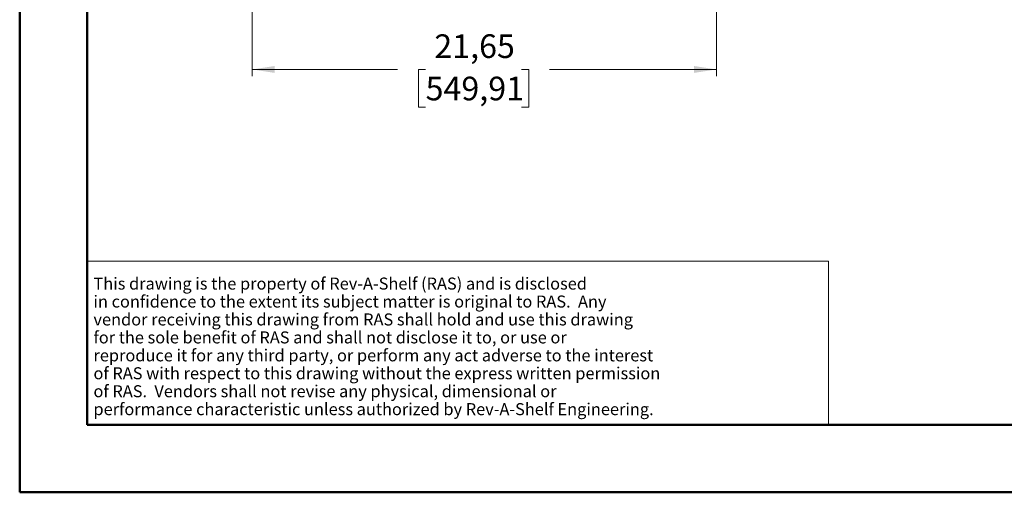
# Model space of a CAD drawing. Units: inches. Extents: x 0 to 132, y 0 to 94.
# Drawn here: x 0 to 46, y 0 to 22 of the extents above; entities that cross this region are included whole.
import ezdxf

# ---------------------------------------------------------------- set-up
doc = ezdxf.new("R2010")
doc.units = ezdxf.units.IN
doc.header["$LTSCALE"] = 8
doc.header["$MEASUREMENT"] = 0
doc.styles.add('SLDTEXTSTYLE0', font='TXT', dxfattribs={"width": 0.8})
doc.styles.add('SLDTEXTSTYLE1', font='TXT', dxfattribs={"width": 0.74507})
doc.styles.add('SLDTEXTSTYLE2', font='TXT', dxfattribs={"width": 0.737313})
doc.styles.add('SLDTEXTSTYLE3', font='TXT', dxfattribs={"width": 0.748684})
doc.styles.add('SLDTEXTSTYLE5', font='TXT', dxfattribs={"width": 0.75})
doc.dimstyles.new('SLDDIMSTYLE0', dxfattribs={"dimtxt": 1.102362, "dimasz": 1.04, "dimexe": 0, "dimexo": 0.0625, "dimgap": 0.275591, "dimtad": 0, "dimtih": 1, "dimtoh": 1, "dimrnd": 1e-09, "dimzin": 12, "dimdsep": 46, "dimtxsty": 'SLDTEXTSTYLE5', "dimsah": 1, "dimcen": 0.09, "dimadec": 0, "dimazin": 3, "dimtfac": 1, "dimtofl": 0, "dimtmove": 0, "dimatfit": 3, "dimfxl": 0, "dimfrac": 2, "dimtolj": 1, "dimtzin": 12, "dimarcsym": 0})

# ---------------------------------------------------------------- blocks, each defined once
blk = doc.blocks.new('SW_NOTE_0')
at = {"color": 0, "linetype": 'Continuous', "lineweight": 18, "char_height": 0.56, "attachment_point": 1}
for s, insert, style in [('This drawing is the property of Rev-A-Shelf (RAS) and is disclosed', (0, 0.722), 'SLDTEXTSTYLE0'), ('in confidence to the extent its subject matter is original to RAS.  Any', (0, -0.115), 'SLDTEXTSTYLE1'), ('vendor receiving this drawing from RAS shall hold and use this drawing', (0, -0.951), 'SLDTEXTSTYLE0'), ('for the sole benefit of RAS and shall not disclose it to, or use or', (0, -1.788), 'SLDTEXTSTYLE2'), ('reproduce it for any third party, or perform any act adverse to the interest', (0, -2.625), 'SLDTEXTSTYLE3'), ('of RAS with respect to this drawing without the express written permission', (0, -3.461), 'SLDTEXTSTYLE0'), ('of RAS.  Vendors shall not revise any physical, dimensional or', (0, -4.298), 'SLDTEXTSTYLE0'), ('performance characteristic unless authorized by Rev-A-Shelf Engineering.', (0, -5.135), 'SLDTEXTSTYLE0')]:
    blk.add_mtext(s, dxfattribs=dict(at, insert=insert, style=style))
blk = doc.blocks.new('Blocco4')
at = {"color": 7, "linetype": 'Continuous', "lineweight": 18}
for q in [(2.099, 9.742), (36.642, 2.127)]:
    blk.add_line((36.642, 9.742), q, dxfattribs=at)
blk.add_blockref('SW_NOTE_0', (2.351, 8.26), dxfattribs=at)
blk = doc.blocks.new('_D_8')
at = {"color": 7, "linetype": 'Continuous', "lineweight": 0}
for p, q in [((10.874, 27.745), (10.874, 19.474)), ((32.524, 25.356), (32.524, 19.474)), ((10.874, 19.789), (17.656, 19.789)), ((18.959, 19.781), (18.623, 19.781)), ((18.623, 19.781), (18.623, 18.031)), ((23.439, 19.781), (23.775, 19.781)), ((23.775, 19.781), (23.775, 18.031)), ((32.524, 19.789), (24.742, 19.789)), ((18.623, 18.031), (18.959, 18.031)), ((23.775, 18.031), (23.439, 18.031))]:
    blk.add_line(p, q, dxfattribs=at)
at = {"color": 7, "linetype": 'Continuous', "lineweight": 18}
for points in [[(10.874, 19.789), (11.914, 19.629), (11.914, 19.949)], [(32.524, 19.789), (31.484, 19.949), (31.484, 19.629)]]:
    blk.add_solid(points, dxfattribs=at)
at = {"color": 7, "linetype": 'Continuous', "lineweight": 18, "char_height": 1.1024, "attachment_point": 1, "style": 'SLDTEXTSTYLE5'}
for s, insert in [('21,65', (19.367, 21.426)), ('549,91', (18.959, 19.452))]:
    blk.add_mtext(s, dxfattribs=dict(at, insert=insert))

msp = doc.modelspace()

# ---------------------------------------------------------------- linework, layer by layer
at = {"color": 7, "linetype": 'Continuous', "lineweight": 50}
for p, q in [((0.025, 0.068), (0.025, 93.611)), ((3.174, 3.217), (3.174, 90.461)), ((3.174, 3.217), (129.159, 3.217)), ((0.025, 0.068), (132.308, 0.068))]:
    msp.add_line(p, q, dxfattribs=at)

# ---------------------------------------------------------------- block references
at = {"color": 7, "linetype": 'Continuous'}
msp.add_blockref('Blocco4', (1.115, 1.1), dxfattribs=at)

# ---------------------------------------------------------------- dimensions: what is measured, and where the dimension line sits
at = {"color": 7, "linetype": 'Continuous', "lineweight": 18}
dim = msp.add_linear_dim(base=(32.524, 19.789), p1=(10.874, 28.06), p2=(32.524, 25.67), dimstyle='SLDDIMSTYLE0', dxfattribs=at)
dim.commit()
dim.dimension.update_dxf_attribs({"geometry": '_D_8', "text_midpoint": (21.199, 19.789), "dimtype": 160})

doc.saveas('drawing.dxf')
